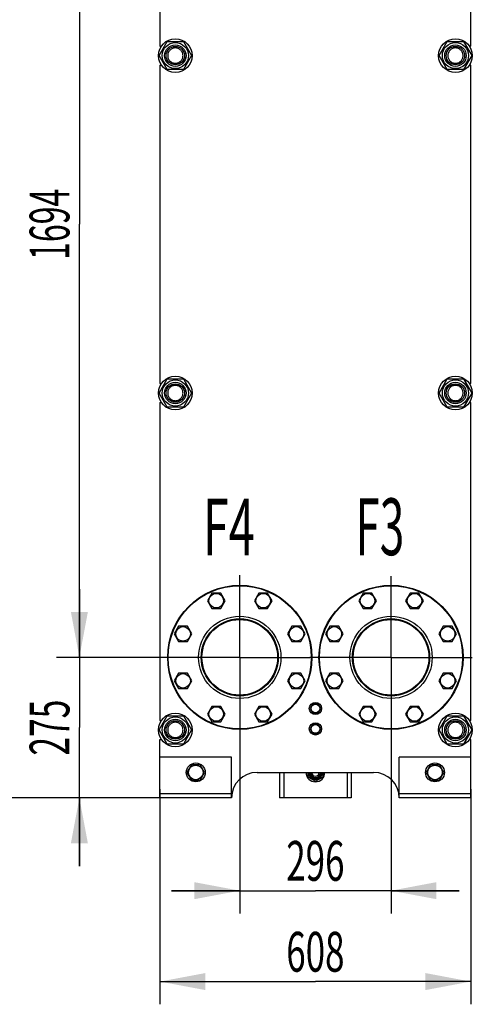
# Model space of a CAD drawing. Units: millimetres. Extents: x 0 to 9333, y -7 to 6600.
# Drawn here: x 4747 to 5632, y 2876 to 4802 of the extents above; entities that cross this region are included whole.
import ezdxf
from ezdxf.enums import TextEntityAlignment as Align

# ---------------------------------------------------------------- set-up
doc = ezdxf.new("R2010")
doc.units = ezdxf.units.MM
doc.header["$LTSCALE"] = 513.333333
doc.linetypes.add('CENTER', pattern=[0.6, 0.375, -0.075, 0.075, -0.075])
doc.layers.get('0').update_dxf_attribs({"linetype": 'CONTINUOUS'})
for name, color, linetype in [('AXIS', 7, 'CONTINUOUS'), ('DIMS', 7, 'CONTINUOUS'), ('NOTES', 7, 'CONTINUOUS')]:
    doc.layers.add(name, color=color, linetype=linetype)
doc.dimstyles.new('DIMSTYLE_1', dxfattribs={"dimtxt": 77.777778, "dimasz": 88.888889, "dimexe": 2, "dimexo": 0, "dimgap": 0.875, "dimtad": 1, "dimdsep": 46, "dimtxsty": 'Standard', "dimblk": '_FILLED', "dimblk1": '_FILLED', "dimblk2": '_FILLED', "dimcen": 0.09, "dimadec": 0, "dimazin": 0, "dimtp": 0.5, "dimtm": 0.5, "dimtfac": 1, "dimtofl": 0, "dimtmove": 0, "dimatfit": 3, "dimldrblk": '_FILLED', "dimfxl": 1, "dimtolj": 1, "dimarcsym": 0})
doc.dimstyles.new('DIMSTYLE_2', dxfattribs={"dimtxt": 77.777778, "dimasz": 88.888889, "dimexe": 2, "dimexo": 0, "dimgap": 0.875, "dimtad": 1, "dimdsep": 46, "dimtxsty": 'Standard', "dimblk": '_FILLED', "dimblk1": '_FILLED', "dimblk2": '_FILLED', "dimcen": 0.09, "dimadec": 0, "dimazin": 0, "dimtp": 2, "dimtm": 2, "dimtfac": 1, "dimtofl": 0, "dimtmove": 0, "dimatfit": 3, "dimldrblk": '_FILLED', "dimfxl": 1, "dimtolj": 1, "dimarcsym": 0})
doc.dimstyles.new('DIMSTYLE_3', dxfattribs={"dimtxt": 77.777778, "dimasz": 88.888889, "dimexe": 2, "dimexo": 0, "dimgap": 0.875, "dimtad": 1, "dimdsep": 46, "dimtxsty": 'Standard', "dimblk": '_FILLED', "dimblk1": '_FILLED', "dimblk2": '_FILLED', "dimcen": 0.09, "dimadec": 0, "dimazin": 0, "dimtp": 1.2, "dimtm": 1.2, "dimtfac": 1, "dimtofl": 0, "dimtmove": 0, "dimatfit": 3, "dimldrblk": '_FILLED', "dimfxl": 1, "dimtolj": 1, "dimarcsym": 0})
doc.dimstyles.new('DIMSTYLE_4', dxfattribs={"dimtxt": 77.777778, "dimasz": 88.888889, "dimexe": 2, "dimexo": 0, "dimgap": 0.875, "dimtad": 1, "dimdsep": 46, "dimtxsty": 'Standard', "dimblk": '_FILLED', "dimblk1": '_FILLED', "dimblk2": '_FILLED', "dimcen": 0.09, "dimadec": 0, "dimazin": 0, "dimtp": 0.8, "dimtm": 0.8, "dimtfac": 1, "dimtofl": 0, "dimtmove": 0, "dimatfit": 3, "dimldrblk": '_FILLED', "dimfxl": 1, "dimtolj": 1, "dimarcsym": 0})

# ---------------------------------------------------------------- blocks, each defined once
blk = doc.blocks.new('_FILLED')
at = {"color": 0, "linetype": 'ByBlock'}
blk.add_solid([(0, 0), (-1, 0.1875), (-1, -0.1875)], dxfattribs=at)
blk = doc.blocks.new('*D1')
at = {"layer": 'DIMS', "color": 2, "linetype": 'Continuous', "transparency": 16777216}
for p, q in [((4863.4, 3554.8), (4863.4, 3688.1)), ((4863.4, 3688.1), (4863.4, 3417.3)), ((5016.4, 3554.8), (4818.9, 3554.8)), ((4863.4, 3146.4), (4863.4, 3417.3)), ((5021.1, 3279.8), (4818.9, 3279.8)), ((4863.4, 3279.8), (4863.4, 3146.4))]:
    blk.add_line(p, q, dxfattribs=at)
at = {"layer": 'DIMS', "color": 2, "linetype": 'Continuous', "transparency": 16777216, "xscale": 88.8888888889, "yscale": 88.8888888889, "zscale": 88.8888888889}
for p, rotation in [((4863.4, 3554.8), 270), ((4863.4, 3279.8), 90)]:
    blk.add_blockref('_FILLED', p, dxfattribs=dict(at, rotation=rotation))
at = {"layer": 'DIMS', "color": 2, "linetype": 'Continuous', "transparency": 16777216, "width": 0.619792}
blk.add_text('275', height=77.78, rotation=90, dxfattribs=at).set_placement((4843.9, 3417.3), align=Align.CENTER)
blk = doc.blocks.new('*D2')
at = {"layer": 'DIMS', "color": 2, "linetype": 'Continuous', "transparency": 16777216}
for p, q in [((5277.1, 5627.8), (4641.2, 5627.8)), ((4685.6, 5627.8), (4685.6, 4453.8)), ((4685.6, 3279.8), (4685.6, 4453.8)), ((5021.1, 3279.8), (4641.2, 3279.8))]:
    blk.add_line(p, q, dxfattribs=at)
at = {"layer": 'DIMS', "color": 2, "linetype": 'Continuous', "transparency": 16777216, "xscale": 88.8888888889, "yscale": 88.8888888889, "zscale": 88.8888888889}
for p, rotation in [((4685.6, 5627.8), 90), ((4685.6, 3279.8), 270)]:
    blk.add_blockref('_FILLED', p, dxfattribs=dict(at, rotation=rotation))
at = {"layer": 'DIMS', "color": 2, "linetype": 'Continuous', "transparency": 16777216, "width": 0.625977}
blk.add_text('2348', height=77.78, rotation=90, dxfattribs=at).set_placement((4666.2, 4453.8), align=Align.CENTER)
blk = doc.blocks.new('*D3')
at = {"layer": 'DIMS', "color": 2, "linetype": 'Continuous', "transparency": 16777216}
for p, q in [((5021.1, 5248.8), (4818.9, 5248.8)), ((4863.4, 5248.8), (4863.4, 4401.8)), ((4863.4, 3554.8), (4863.4, 4401.8)), ((5016.4, 3554.8), (4818.9, 3554.8))]:
    blk.add_line(p, q, dxfattribs=at)
at = {"layer": 'DIMS', "color": 2, "linetype": 'Continuous', "transparency": 16777216, "xscale": 88.8888888889, "yscale": 88.8888888889, "zscale": 88.8888888889}
for p, rotation in [((4863.4, 5248.8), 90), ((4863.4, 3554.8), 270)]:
    blk.add_blockref('_FILLED', p, dxfattribs=dict(at, rotation=rotation))
at = {"layer": 'DIMS', "color": 2, "linetype": 'Continuous', "transparency": 16777216, "width": 0.59082}
blk.add_text('1694', height=77.78, rotation=90, dxfattribs=at).set_placement((4843.9, 4401.8), align=Align.CENTER)
blk = doc.blocks.new('*D4')
at = {"layer": 'DIMS', "color": 2, "linetype": 'Continuous', "transparency": 16777216}
for p, q in [((5177.1, 3394.1), (5177.1, 3053.9)), ((5473.1, 3396), (5473.1, 3053.9)), ((5177.1, 3098.4), (5043.8, 3098.4)), ((5043.8, 3098.4), (5325.1, 3098.4)), ((5606.4, 3098.4), (5325.1, 3098.4)), ((5473.1, 3098.4), (5606.4, 3098.4))]:
    blk.add_line(p, q, dxfattribs=at)
at = {"layer": 'DIMS', "color": 2, "linetype": 'Continuous', "transparency": 16777216, "xscale": 88.8888888889, "yscale": 88.8888888889, "zscale": 88.8888888889}
blk.add_blockref('_FILLED', (5177.1, 3098.4), dxfattribs=at)
at = {"layer": 'DIMS', "color": 2, "linetype": 'Continuous', "transparency": 16777216, "xscale": 88.8888888889, "yscale": 88.8888888889, "zscale": 88.8888888889, "rotation": 180}
blk.add_blockref('_FILLED', (5473.1, 3098.4), dxfattribs=at)
at = {"layer": 'DIMS', "color": 2, "linetype": 'Continuous', "transparency": 16777216, "width": 0.644531}
blk.add_text('296', height=77.78, dxfattribs=at).set_placement((5325.1, 3117.8), align=Align.CENTER)
blk = doc.blocks.new('*D5')
at = {"layer": 'DIMS', "color": 2, "linetype": 'Continuous', "transparency": 16777216}
for p, q in [((5021.1, 3296.8), (5021.1, 2876.1)), ((5629.1, 3296.8), (5629.1, 2876.1)), ((5021.1, 2920.6), (5325.1, 2920.6)), ((5629.1, 2920.6), (5325.1, 2920.6))]:
    blk.add_line(p, q, dxfattribs=at)
at = {"layer": 'DIMS', "color": 2, "linetype": 'Continuous', "transparency": 16777216, "xscale": 88.8888888889, "yscale": 88.8888888889, "zscale": 88.8888888889, "rotation": 180}
blk.add_blockref('_FILLED', (5021.1, 2920.6), dxfattribs=at)
at = {"layer": 'DIMS', "color": 2, "linetype": 'Continuous', "transparency": 16777216, "xscale": 88.8888888889, "yscale": 88.8888888889, "zscale": 88.8888888889}
blk.add_blockref('_FILLED', (5629.1, 2920.6), dxfattribs=at)
at = {"layer": 'DIMS', "color": 2, "linetype": 'Continuous', "transparency": 16777216, "width": 0.644531}
blk.add_text('608', height=77.78, dxfattribs=at).set_placement((5325.1, 2940), align=Align.CENTER)

msp = doc.modelspace()

# ---------------------------------------------------------------- linework, layer by layer
at = {"color": 7, "linetype": 'Continuous'}
for p, q in [((5021.112, 5372.271), (5021.112, 4750.271)), ((5629.112, 4750.271), (5629.112, 5372.271)), ((5019.358, 4731.771), (5035.235, 4759.271)), ((5035.235, 4759.271), (5066.99, 4759.271)), ((5066.99, 4759.271), (5082.867, 4731.771)), ((5567.358, 4731.771), (5583.235, 4759.271)), ((5583.235, 4759.271), (5614.99, 4759.271)), ((5614.99, 4759.271), (5630.867, 4731.771)), ((5021.112, 4750.271), (5023.788, 4750.271)), ((5629.112, 4750.271), (5626.437, 4750.271)), ((5035.235, 4704.271), (5019.358, 4731.771)), ((5082.867, 4731.771), (5066.99, 4704.271)), ((5583.235, 4704.271), (5567.358, 4731.771)), ((5630.867, 4731.771), (5614.99, 4704.271)), ((5021.112, 4713.271), (5021.112, 4090.271)), ((5021.112, 4713.271), (5023.788, 4713.271)), ((5066.99, 4704.271), (5035.235, 4704.271)), ((5614.99, 4704.271), (5583.235, 4704.271)), ((5629.112, 4713.271), (5626.437, 4713.271)), ((5629.112, 4090.271), (5629.112, 4713.271)), ((5019.358, 4071.771), (5035.235, 4099.271)), ((5021.112, 4090.271), (5023.788, 4090.271)), ((5035.235, 4099.271), (5066.99, 4099.271)), ((5066.99, 4099.271), (5082.867, 4071.771)), ((5567.358, 4071.771), (5583.235, 4099.271)), ((5583.235, 4099.271), (5614.99, 4099.271)), ((5614.99, 4099.271), (5630.867, 4071.771)), ((5629.112, 4090.271), (5626.437, 4090.271)), ((5035.235, 4044.271), (5019.358, 4071.771)), ((5082.867, 4071.771), (5066.99, 4044.271)), ((5583.235, 4044.271), (5567.358, 4071.771)), ((5630.867, 4071.771), (5614.99, 4044.271)), ((5021.112, 4053.271), (5023.788, 4053.271)), ((5021.112, 4053.271), (5021.112, 3431.271)), ((5629.112, 4053.271), (5626.437, 4053.271)), ((5629.112, 3431.271), (5629.112, 4053.271)), ((5066.99, 4044.271), (5035.235, 4044.271)), ((5614.99, 4044.271), (5583.235, 4044.271)), ((5122.53, 3680.636), (5113.87, 3665.636)), ((5139.851, 3680.636), (5122.53, 3680.636)), ((5148.511, 3665.636), (5139.851, 3680.636)), ((5214.374, 3680.636), (5205.714, 3665.636)), ((5231.695, 3680.636), (5214.374, 3680.636)), ((5240.355, 3665.636), (5231.695, 3680.636)), ((5418.53, 3680.636), (5409.87, 3665.636)), ((5435.851, 3680.636), (5418.53, 3680.636)), ((5444.511, 3665.636), (5435.851, 3680.636)), ((5510.374, 3680.636), (5501.714, 3665.636)), ((5527.695, 3680.636), (5510.374, 3680.636)), ((5536.355, 3665.636), (5527.695, 3680.636)), ((5113.87, 3665.636), (5122.53, 3650.636)), ((5139.851, 3650.636), (5148.511, 3665.636)), ((5205.714, 3665.636), (5214.374, 3650.636)), ((5231.695, 3650.636), (5240.355, 3665.636)), ((5409.87, 3665.636), (5418.53, 3650.636)), ((5435.851, 3650.636), (5444.511, 3665.636)), ((5501.714, 3665.636), (5510.374, 3650.636)), ((5527.695, 3650.636), (5536.355, 3665.636)), ((5122.53, 3650.636), (5139.851, 3650.636)), ((5214.374, 3650.636), (5231.695, 3650.636)), ((5418.53, 3650.636), (5435.851, 3650.636)), ((5510.374, 3650.636), (5527.695, 3650.636)), ((5057.587, 3615.693), (5048.926, 3600.693)), ((5074.907, 3615.693), (5057.587, 3615.693)), ((5083.567, 3600.693), (5074.907, 3615.693)), ((5279.318, 3615.693), (5270.657, 3600.693)), ((5296.638, 3615.693), (5279.318, 3615.693)), ((5305.298, 3600.693), (5296.638, 3615.693)), ((5353.587, 3615.693), (5344.926, 3600.693)), ((5370.907, 3615.693), (5353.587, 3615.693)), ((5379.567, 3600.693), (5370.907, 3615.693)), ((5575.318, 3615.693), (5566.657, 3600.693)), ((5592.638, 3615.693), (5575.318, 3615.693)), ((5601.298, 3600.693), (5592.638, 3615.693)), ((5048.926, 3600.693), (5057.587, 3585.693)), ((5057.587, 3585.693), (5074.907, 3585.693)), ((5074.907, 3585.693), (5083.567, 3600.693)), ((5270.657, 3600.693), (5279.318, 3585.693)), ((5279.318, 3585.693), (5296.638, 3585.693)), ((5296.638, 3585.693), (5305.298, 3600.693)), ((5344.926, 3600.693), (5353.587, 3585.693)), ((5353.587, 3585.693), (5370.907, 3585.693)), ((5370.907, 3585.693), (5379.567, 3600.693)), ((5566.657, 3600.693), (5575.318, 3585.693)), ((5575.318, 3585.693), (5592.638, 3585.693)), ((5592.638, 3585.693), (5601.298, 3600.693)), ((5057.587, 3523.849), (5048.926, 3508.849)), ((5048.926, 3508.849), (5057.587, 3493.849)), ((5074.907, 3523.849), (5057.587, 3523.849)), ((5083.567, 3508.849), (5074.907, 3523.849)), ((5074.907, 3493.849), (5083.567, 3508.849)), ((5279.318, 3523.849), (5270.657, 3508.849)), ((5270.657, 3508.849), (5279.318, 3493.849)), ((5296.638, 3523.849), (5279.318, 3523.849)), ((5305.298, 3508.849), (5296.638, 3523.849)), ((5296.638, 3493.849), (5305.298, 3508.849)), ((5353.587, 3523.849), (5344.926, 3508.849)), ((5344.926, 3508.849), (5353.587, 3493.849)), ((5370.907, 3523.849), (5353.587, 3523.849)), ((5379.567, 3508.849), (5370.907, 3523.849)), ((5370.907, 3493.849), (5379.567, 3508.849)), ((5575.318, 3523.849), (5566.657, 3508.849)), ((5566.657, 3508.849), (5575.318, 3493.849)), ((5592.638, 3523.849), (5575.318, 3523.849)), ((5601.298, 3508.849), (5592.638, 3523.849)), ((5592.638, 3493.849), (5601.298, 3508.849)), ((5057.587, 3493.849), (5074.907, 3493.849)), ((5279.318, 3493.849), (5296.638, 3493.849)), ((5353.587, 3493.849), (5370.907, 3493.849)), ((5575.318, 3493.849), (5592.638, 3493.849)), ((5122.53, 3458.905), (5113.87, 3443.905)), ((5139.851, 3458.905), (5122.53, 3458.905)), ((5148.511, 3443.905), (5139.851, 3458.905)), ((5214.374, 3458.905), (5205.714, 3443.905)), ((5231.695, 3458.905), (5214.374, 3458.905)), ((5240.355, 3443.905), (5231.695, 3458.905)), ((5319.916, 3463.771), (5314.72, 3454.771)), ((5314.72, 3454.771), (5319.916, 3445.771)), ((5316.958, 3458.647), (5316.909, 3458.71)), ((5316.909, 3450.832), (5316.958, 3450.895)), ((5330.309, 3463.771), (5319.916, 3463.771)), ((5324.612, 3463.857), (5324.662, 3463.771)), ((5325.563, 3463.771), (5325.612, 3463.857)), ((5335.505, 3454.771), (5330.309, 3463.771)), ((5330.309, 3445.771), (5335.505, 3454.771)), ((5333.316, 3458.71), (5333.267, 3458.647)), ((5333.267, 3450.895), (5333.316, 3450.832)), ((5418.53, 3458.905), (5409.87, 3443.905)), ((5435.851, 3458.905), (5418.53, 3458.905)), ((5444.511, 3443.905), (5435.851, 3458.905)), ((5510.374, 3458.905), (5501.714, 3443.905)), ((5527.695, 3458.905), (5510.374, 3458.905)), ((5536.355, 3443.905), (5527.695, 3458.905)), ((5019.358, 3412.771), (5035.235, 3440.271)), ((5021.112, 3431.271), (5023.788, 3431.271)), ((5035.235, 3440.271), (5066.99, 3440.271)), ((5066.99, 3440.271), (5082.867, 3412.771)), ((5113.87, 3443.905), (5122.53, 3428.905)), ((5122.53, 3428.905), (5139.851, 3428.905)), ((5139.851, 3428.905), (5148.511, 3443.905)), ((5205.714, 3443.905), (5214.374, 3428.905)), ((5214.374, 3428.905), (5231.695, 3428.905)), ((5231.695, 3428.905), (5240.355, 3443.905)), ((5319.916, 3445.771), (5330.309, 3445.771)), ((5324.662, 3445.771), (5324.612, 3445.685)), ((5325.612, 3445.685), (5325.563, 3445.771)), ((5409.87, 3443.905), (5418.53, 3428.905)), ((5418.53, 3428.905), (5435.851, 3428.905)), ((5435.851, 3428.905), (5444.511, 3443.905)), ((5501.714, 3443.905), (5510.374, 3428.905)), ((5510.374, 3428.905), (5527.695, 3428.905)), ((5527.695, 3428.905), (5536.355, 3443.905)), ((5567.358, 3412.771), (5583.235, 3440.271)), ((5583.235, 3440.271), (5614.99, 3440.271)), ((5614.99, 3440.271), (5630.867, 3412.771)), ((5629.112, 3431.271), (5626.437, 3431.271)), ((5035.235, 3385.271), (5019.358, 3412.771)), ((5082.867, 3412.771), (5066.99, 3385.271)), ((5319.916, 3423.771), (5314.72, 3414.771)), ((5314.72, 3414.771), (5319.916, 3405.771)), ((5316.958, 3418.647), (5316.909, 3418.71)), ((5316.909, 3410.832), (5316.958, 3410.895)), ((5330.309, 3423.771), (5319.916, 3423.771)), ((5324.612, 3423.857), (5324.662, 3423.771)), ((5325.563, 3423.771), (5325.612, 3423.857)), ((5335.505, 3414.771), (5330.309, 3423.771)), ((5330.309, 3405.771), (5335.505, 3414.771)), ((5333.316, 3418.71), (5333.267, 3418.647)), ((5333.267, 3410.895), (5333.316, 3410.832)), ((5583.235, 3385.271), (5567.358, 3412.771)), ((5630.867, 3412.771), (5614.99, 3385.271)), ((5021.112, 3394.271), (5023.788, 3394.271)), ((5021.112, 3279.771), (5021.112, 3394.271)), ((5319.916, 3405.771), (5330.309, 3405.771)), ((5324.662, 3405.771), (5324.612, 3405.685)), ((5325.612, 3405.685), (5325.563, 3405.771)), ((5629.112, 3394.271), (5626.437, 3394.271)), ((5629.112, 3279.771), (5629.112, 3394.271)), ((5066.99, 3385.271), (5035.235, 3385.271)), ((5614.99, 3385.271), (5583.235, 3385.271)), ((5161.112, 3359.771), (5021.112, 3359.771)), ((5161.112, 3279.771), (5161.112, 3359.771)), ((5629.112, 3359.771), (5489.112, 3359.771)), ((5489.112, 3279.771), (5489.112, 3359.771)), ((5082.452, 3344.771), (5073.792, 3329.771)), ((5099.773, 3344.771), (5082.452, 3344.771)), ((5108.433, 3329.771), (5099.773, 3344.771)), ((5550.452, 3344.771), (5541.792, 3329.771)), ((5567.773, 3344.771), (5550.452, 3344.771)), ((5576.433, 3329.771), (5567.773, 3344.771)), ((5073.792, 3329.771), (5082.452, 3314.771)), ((5082.452, 3314.771), (5099.773, 3314.771)), ((5099.773, 3314.771), (5108.433, 3329.771)), ((5211.112, 3329.771), (5439.112, 3329.771)), ((5255.112, 3329.771), (5255.112, 3279.771)), ((5263.212, 3329.771), (5263.212, 3279.771)), ((5310.112, 3329.771), (5310.112, 3321.111)), ((5310.112, 3321.111), (5325.112, 3312.45)), ((5325.112, 3312.45), (5340.112, 3321.111)), ((5340.112, 3321.111), (5340.112, 3329.771)), ((5387.012, 3329.771), (5387.012, 3279.771)), ((5395.112, 3329.771), (5395.112, 3279.771)), ((5541.792, 3329.771), (5550.452, 3314.771)), ((5550.452, 3314.771), (5567.773, 3314.771)), ((5567.773, 3314.771), (5576.433, 3329.771)), ((5161.112, 3287.771), (5021.112, 3287.771)), ((5161.112, 3279.771), (5021.112, 3279.771)), ((5395.112, 3279.771), (5255.112, 3279.771)), ((5629.112, 3287.771), (5489.112, 3287.771)), ((5629.112, 3279.771), (5489.112, 3279.771))]:
    msp.add_line(p, q, dxfattribs=at)
for centre, radius in [((5051.112, 4731.771), 33), ((5051.112, 4731.771), 25.55), ((5599.112, 4731.771), 33), ((5599.112, 4731.771), 25.55), ((5051.112, 4731.771), 21), ((5051.112, 4731.771), 18), ((5599.112, 4731.771), 21), ((5599.112, 4731.771), 18), ((5051.112, 4071.771), 33), ((5599.112, 4071.771), 33), ((5051.112, 4071.771), 25.55), ((5051.112, 4071.771), 21), ((5051.112, 4071.771), 18), ((5599.112, 4071.771), 25.55), ((5599.112, 4071.771), 21), ((5599.112, 4071.771), 18), ((5177.112, 3554.771), 141), ((5177.112, 3554.771), 140), ((5131.19, 3665.636), 14.25), ((5223.034, 3665.636), 14.25), ((5473.112, 3554.771), 141), ((5473.112, 3554.771), 140), ((5427.19, 3665.636), 14.25), ((5519.034, 3665.636), 14.25), ((5177.112, 3554.771), 80.5), ((5177.112, 3554.771), 75.5), ((5177.112, 3554.771), 74), ((5473.112, 3554.771), 80.5), ((5473.112, 3554.771), 75.5), ((5473.112, 3554.771), 74), ((5066.247, 3600.693), 14.25), ((5287.978, 3600.693), 14.25), ((5362.247, 3600.693), 14.25), ((5583.978, 3600.693), 14.25), ((5066.247, 3508.849), 14.25), ((5287.978, 3508.849), 14.25), ((5362.247, 3508.849), 14.25), ((5583.978, 3508.849), 14.25), ((5325.112, 3454.771), 12), ((5131.19, 3443.905), 14.25), ((5223.034, 3443.905), 14.25), ((5325.112, 3454.771), 8.55), ((5427.19, 3443.905), 14.25), ((5519.034, 3443.905), 14.25), ((5051.112, 3412.771), 33), ((5051.112, 3412.771), 25.55), ((5051.112, 3412.771), 21), ((5051.112, 3412.771), 18), ((5599.112, 3412.771), 33), ((5599.112, 3412.771), 25.55), ((5599.112, 3412.771), 21), ((5599.112, 3412.771), 18), ((5325.112, 3414.771), 12), ((5325.112, 3414.771), 8.55), ((5091.112, 3329.771), 18.5), ((5091.112, 3329.771), 14.25), ((5559.112, 3329.771), 18.5), ((5559.112, 3329.771), 14.25)]:
    msp.add_circle(centre, radius, dxfattribs=at)
for centre, radius, start, end in [((5325.112, 3454.771), 9.1, 141.498111, 154.350294), ((5325.112, 3454.771), 9.1, 205.649706, 218.501889), ((5325.112, 3454.771), 9.1, 93.149706, 98.501889), ((5325.112, 3454.771), 9.1, 81.498111, 86.850294), ((5325.112, 3454.771), 9.1, 25.649706, 38.501889), ((5325.112, 3454.771), 9.1, 321.498111, 334.350294), ((5325.112, 3454.771), 9.1, 261.498111, 266.850294), ((5325.112, 3454.771), 9.1, 273.149706, 278.501889), ((5325.112, 3414.771), 9.1, 141.498111, 154.350294), ((5325.112, 3414.771), 9.1, 205.649706, 218.501889), ((5325.112, 3414.771), 9.1, 93.149706, 98.501889), ((5325.112, 3414.771), 9.1, 81.498111, 86.850294), ((5325.112, 3414.771), 9.1, 25.649706, 38.501889), ((5325.112, 3414.771), 9.1, 321.498111, 334.350294), ((5325.112, 3414.771), 9.1, 261.498111, 266.850294), ((5325.112, 3414.771), 9.1, 273.149706, 278.501889), ((5211.112, 3279.771), 50, 90, 180), ((5325.112, 3329.771), 18.5, 180, 360), ((5325.112, 3329.771), 13.85, 180, 360), ((5325.112, 3329.771), 12, 180, 360), ((5325.112, 3329.771), 10, 180, 360), ((5325.112, 3329.771), 7.5, 180, 360), ((5439.112, 3279.771), 50, 0, 90)]:
    msp.add_arc(centre, radius, start, end, dxfattribs=at)
for points, knots in [([(5051.112, 4746.771), (5050.132, 4746.771), (5048.166, 4746.579), (5045.335, 4745.719), (5042.724, 4744.324), (5040.437, 4742.447), (5038.559, 4740.159), (5037.164, 4737.549), (5036.305, 4734.716), (5036.015, 4731.771), (5036.305, 4728.825), (5037.164, 4725.993), (5038.559, 4723.383), (5040.437, 4721.095), (5042.724, 4719.218), (5045.335, 4717.823), (5048.166, 4716.963), (5050.132, 4716.771), (5051.112, 4716.771)], [0, 0, 0, 0, 0.06249825, 0.12499848, 0.18749872, 0.24999895, 0.31249923, 0.37499948, 0.43749972, 0.49999998, 0.56250023, 0.62500049, 0.68750073, 0.750001, 0.81250128, 0.87500154, 0.93750175, 1, 1, 1, 1]), ([(5051.112, 4716.771), (5052.093, 4716.771), (5054.059, 4716.963), (5056.89, 4717.823), (5059.5, 4719.218), (5061.788, 4721.095), (5063.666, 4723.383), (5065.061, 4725.993), (5065.92, 4728.825), (5066.21, 4731.771), (5065.92, 4734.716), (5065.061, 4737.549), (5063.666, 4740.159), (5061.788, 4742.447), (5059.5, 4744.324), (5056.89, 4745.719), (5054.059, 4746.579), (5052.093, 4746.771), (5051.112, 4746.771)], [0, 0, 0, 0, 0.06249825, 0.12499848, 0.18749872, 0.24999895, 0.31249923, 0.37499948, 0.43749972, 0.49999998, 0.56250023, 0.62500049, 0.68750073, 0.750001, 0.81250128, 0.87500154, 0.93750175, 1, 1, 1, 1]), ([(5599.112, 4746.771), (5598.132, 4746.771), (5596.166, 4746.579), (5593.335, 4745.719), (5590.724, 4744.324), (5588.437, 4742.447), (5586.559, 4740.159), (5585.164, 4737.549), (5584.305, 4734.716), (5584.015, 4731.771), (5584.305, 4728.825), (5585.164, 4725.993), (5586.559, 4723.383), (5588.437, 4721.095), (5590.724, 4719.218), (5593.335, 4717.823), (5596.166, 4716.963), (5598.132, 4716.771), (5599.112, 4716.771)], [0, 0, 0, 0, 0.06249825, 0.12499848, 0.18749872, 0.24999895, 0.31249923, 0.37499948, 0.43749972, 0.49999998, 0.56250023, 0.62500049, 0.68750073, 0.750001, 0.81250128, 0.87500154, 0.93750175, 1, 1, 1, 1]), ([(5599.112, 4716.771), (5600.093, 4716.771), (5602.059, 4716.963), (5604.89, 4717.823), (5607.5, 4719.218), (5609.788, 4721.095), (5611.666, 4723.383), (5613.061, 4725.993), (5613.92, 4728.825), (5614.21, 4731.771), (5613.92, 4734.716), (5613.061, 4737.549), (5611.666, 4740.159), (5609.788, 4742.447), (5607.5, 4744.324), (5604.89, 4745.719), (5602.059, 4746.579), (5600.093, 4746.771), (5599.112, 4746.771)], [0, 0, 0, 0, 0.06249825, 0.12499848, 0.18749872, 0.24999895, 0.31249923, 0.37499948, 0.43749972, 0.49999998, 0.56250023, 0.62500049, 0.68750073, 0.750001, 0.81250128, 0.87500154, 0.93750175, 1, 1, 1, 1]), ([(5051.112, 4086.771), (5050.132, 4086.771), (5048.166, 4086.579), (5045.335, 4085.719), (5042.724, 4084.324), (5040.437, 4082.447), (5038.559, 4080.159), (5037.164, 4077.549), (5036.305, 4074.716), (5036.015, 4071.771), (5036.305, 4068.825), (5037.164, 4065.993), (5038.559, 4063.383), (5040.437, 4061.095), (5042.724, 4059.218), (5045.335, 4057.823), (5048.166, 4056.963), (5050.132, 4056.771), (5051.112, 4056.771)], [0, 0, 0, 0, 0.06249825, 0.12499848, 0.18749872, 0.24999895, 0.31249923, 0.37499948, 0.43749972, 0.49999998, 0.56250023, 0.62500049, 0.68750073, 0.750001, 0.81250128, 0.87500154, 0.93750175, 1, 1, 1, 1]), ([(5051.112, 4056.771), (5052.093, 4056.771), (5054.059, 4056.963), (5056.89, 4057.823), (5059.5, 4059.218), (5061.788, 4061.095), (5063.666, 4063.383), (5065.061, 4065.993), (5065.92, 4068.825), (5066.21, 4071.771), (5065.92, 4074.716), (5065.061, 4077.549), (5063.666, 4080.159), (5061.788, 4082.447), (5059.5, 4084.324), (5056.89, 4085.719), (5054.059, 4086.579), (5052.093, 4086.771), (5051.112, 4086.771)], [0, 0, 0, 0, 0.06249825, 0.12499848, 0.18749872, 0.24999895, 0.31249923, 0.37499948, 0.43749972, 0.49999998, 0.56250023, 0.62500049, 0.68750073, 0.750001, 0.81250128, 0.87500154, 0.93750175, 1, 1, 1, 1]), ([(5599.112, 4086.771), (5598.132, 4086.771), (5596.166, 4086.579), (5593.335, 4085.719), (5590.724, 4084.324), (5588.437, 4082.447), (5586.559, 4080.159), (5585.164, 4077.549), (5584.305, 4074.716), (5584.015, 4071.771), (5584.305, 4068.825), (5585.164, 4065.993), (5586.559, 4063.383), (5588.437, 4061.095), (5590.724, 4059.218), (5593.335, 4057.823), (5596.166, 4056.963), (5598.132, 4056.771), (5599.112, 4056.771)], [0, 0, 0, 0, 0.06249825, 0.12499848, 0.18749872, 0.24999895, 0.31249923, 0.37499948, 0.43749972, 0.49999998, 0.56250023, 0.62500049, 0.68750073, 0.750001, 0.81250128, 0.87500154, 0.93750175, 1, 1, 1, 1]), ([(5599.112, 4056.771), (5600.093, 4056.771), (5602.059, 4056.963), (5604.89, 4057.823), (5607.5, 4059.218), (5609.788, 4061.095), (5611.666, 4063.383), (5613.061, 4065.993), (5613.92, 4068.825), (5614.21, 4071.771), (5613.92, 4074.716), (5613.061, 4077.549), (5611.666, 4080.159), (5609.788, 4082.447), (5607.5, 4084.324), (5604.89, 4085.719), (5602.059, 4086.579), (5600.093, 4086.771), (5599.112, 4086.771)], [0, 0, 0, 0, 0.06249825, 0.12499848, 0.18749872, 0.24999895, 0.31249923, 0.37499948, 0.43749972, 0.49999998, 0.56250023, 0.62500049, 0.68750073, 0.750001, 0.81250128, 0.87500154, 0.93750175, 1, 1, 1, 1]), ([(5051.112, 3427.771), (5050.132, 3427.771), (5048.166, 3427.578), (5045.335, 3426.719), (5042.725, 3425.324), (5040.437, 3423.446), (5038.56, 3421.158), (5037.165, 3418.548), (5036.305, 3415.716), (5036.015, 3412.771), (5036.305, 3409.826), (5037.165, 3406.994), (5038.56, 3404.383), (5040.437, 3402.096), (5042.725, 3400.218), (5045.335, 3398.823), (5048.166, 3397.964), (5050.132, 3397.771), (5051.112, 3397.771)], [0, 0, 0, 0, 0.06249942, 0.12499951, 0.18749959, 0.24999967, 0.31249976, 0.37499983, 0.43749992, 0.5, 0.56250008, 0.62500018, 0.68750025, 0.75000033, 0.81250044, 0.87500054, 0.93750059, 1, 1, 1, 1]), ([(5051.112, 3397.771), (5052.093, 3397.771), (5054.058, 3397.964), (5056.89, 3398.823), (5059.5, 3400.218), (5061.788, 3402.096), (5063.665, 3404.383), (5065.06, 3406.994), (5065.919, 3409.826), (5066.209, 3412.771), (5065.919, 3415.716), (5065.06, 3418.548), (5063.665, 3421.158), (5061.788, 3423.446), (5059.5, 3425.324), (5056.89, 3426.719), (5054.058, 3427.578), (5052.093, 3427.771), (5051.112, 3427.771)], [0, 0, 0, 0, 0.06249942, 0.12499951, 0.18749959, 0.24999967, 0.31249976, 0.37499983, 0.43749992, 0.5, 0.56250008, 0.62500018, 0.68750025, 0.75000033, 0.81250044, 0.87500054, 0.93750059, 1, 1, 1, 1]), ([(5599.112, 3427.771), (5598.132, 3427.771), (5596.166, 3427.578), (5593.335, 3426.719), (5590.725, 3425.324), (5588.437, 3423.446), (5586.56, 3421.158), (5585.165, 3418.548), (5584.305, 3415.716), (5584.015, 3412.771), (5584.305, 3409.826), (5585.165, 3406.994), (5586.56, 3404.383), (5588.437, 3402.096), (5590.725, 3400.218), (5593.335, 3398.823), (5596.166, 3397.964), (5598.132, 3397.771), (5599.112, 3397.771)], [0, 0, 0, 0, 0.06249942, 0.12499951, 0.18749959, 0.24999967, 0.31249976, 0.37499983, 0.43749992, 0.5, 0.56250008, 0.62500018, 0.68750025, 0.75000033, 0.81250044, 0.87500054, 0.93750059, 1, 1, 1, 1]), ([(5599.112, 3397.771), (5600.093, 3397.771), (5602.058, 3397.964), (5604.89, 3398.823), (5607.5, 3400.218), (5609.788, 3402.096), (5611.665, 3404.383), (5613.06, 3406.994), (5613.919, 3409.826), (5614.209, 3412.771), (5613.919, 3415.716), (5613.06, 3418.548), (5611.665, 3421.158), (5609.788, 3423.446), (5607.5, 3425.324), (5604.89, 3426.719), (5602.058, 3427.578), (5600.093, 3427.771), (5599.112, 3427.771)], [0, 0, 0, 0, 0.06249942, 0.12499951, 0.18749959, 0.24999967, 0.31249976, 0.37499983, 0.43749992, 0.5, 0.56250008, 0.62500018, 0.68750025, 0.75000033, 0.81250044, 0.87500054, 0.93750059, 1, 1, 1, 1])]:
    msp.add_open_spline(points, degree=3, knots=knots, dxfattribs=at)
at = {"layer": 'AXIS', "color": 7, "linetype": 'CENTER'}
for p, q in [((5177.112, 3554.771), (5177.112, 3715.46)), ((5473.112, 3554.771), (5473.112, 3713.572)), ((5177.112, 3554.771), (5016.423, 3554.771)), ((5177.112, 3554.771), (5314.311, 3554.771)), ((5177.112, 3554.771), (5177.112, 3394.082)), ((5473.112, 3554.771), (5314.311, 3554.771)), ((5473.112, 3554.771), (5631.914, 3554.771)), ((5473.112, 3554.771), (5473.112, 3395.97))]:
    msp.add_line(p, q, dxfattribs=at)

# ---------------------------------------------------------------- texts
at = {"layer": 'NOTES', "color": 2, "linetype": 'Continuous', "oblique": 15}
for s, width, p in [('F4', 0.607422, (5104.778, 3754.007)), ('F3', 0.570312, (5403.365, 3754.61))]:
    msp.add_text(s, height=111.1111, dxfattribs=dict(at, width=width)).set_placement(p)

# ---------------------------------------------------------------- dimensions: what is measured, and where the dimension line sits
at = {"layer": 'DIMS', "color": 2, "linetype": 'Continuous'}
for base, p1, p2, dimstyle, picture, middle in [((4685.614, 5627.771), (5021.112, 3279.771), (5277.112, 5627.771), 'DIMSTYLE_2', '*D2', (4685.614, 4453.782)), ((4863.392, 5248.771), (5016.423, 3554.771), (5021.092, 5248.771), 'DIMSTYLE_3', '*D3', (4863.392, 4401.688)), ((4863.392, 3554.771), (5021.112, 3279.771), (5016.423, 3554.771), 'DIMSTYLE_1', '*D1', (4863.392, 3417.36))]:
    dim = msp.add_linear_dim(base=base, p1=p1, p2=p2, angle=90, dimstyle=dimstyle, dxfattribs=at)
    dim.commit()
    dim.dimension.update_dxf_attribs({"geometry": picture, "text_midpoint": middle, "dimtype": 160})
for base, p1, p2, dimstyle, picture, middle in [((5473.112, 3098.354), (5177.112, 3394.082), (5473.112, 3395.97), 'DIMSTYLE_1', '*D4', (5325.05, 3098.354)), ((5629.112, 2920.576), (5021.112, 3296.771), (5629.112, 3296.771), 'DIMSTYLE_4', '*D5', (5325.05, 2920.576))]:
    dim = msp.add_linear_dim(base=base, p1=p1, p2=p2, dimstyle=dimstyle, dxfattribs=at)
    dim.commit()
    dim.dimension.update_dxf_attribs({"geometry": picture, "text_midpoint": middle, "dimtype": 160})

doc.saveas('drawing.dxf')
